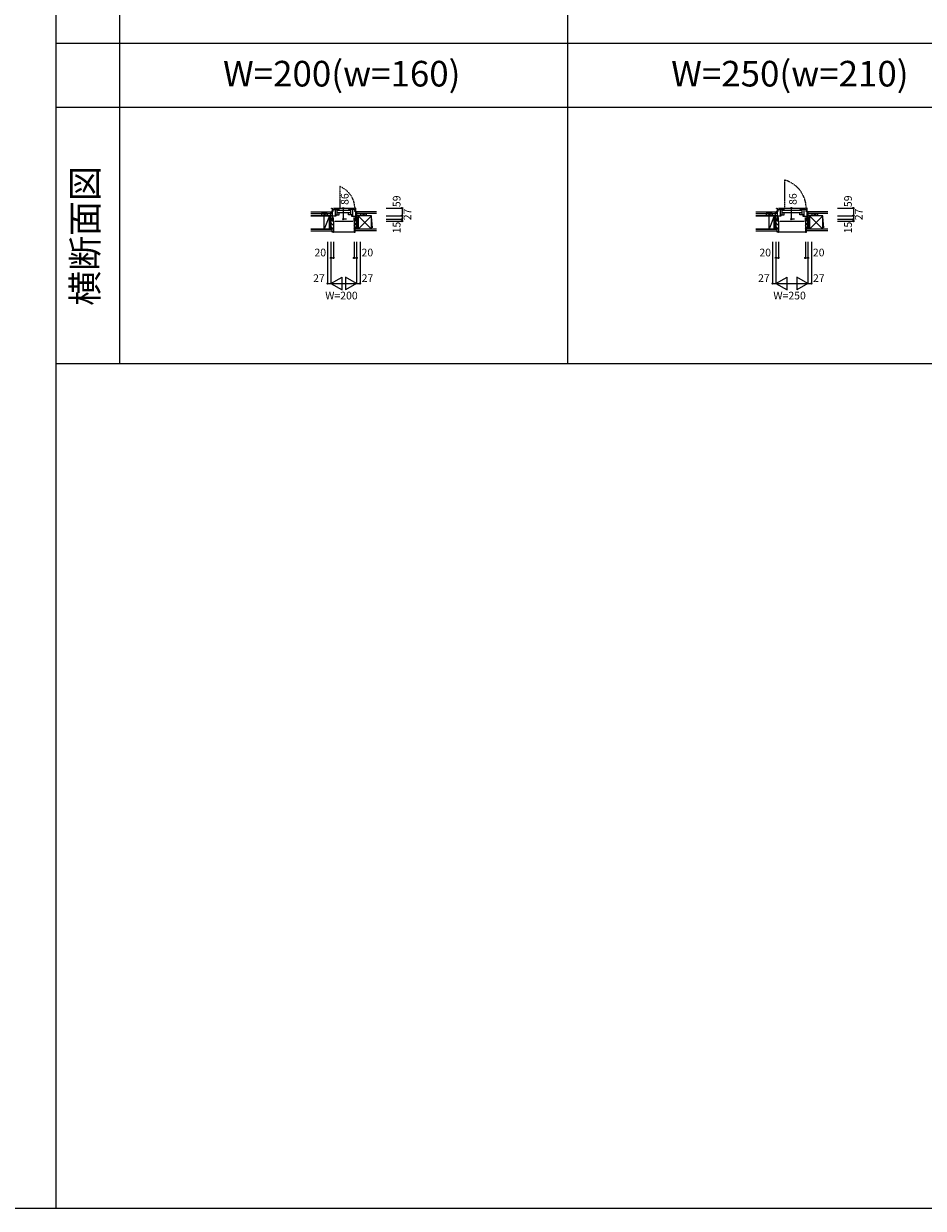
# Model space of a CAD drawing. Extents: x 0 to 27500, y 0 to 20000.
# Drawn here: x 13500 to 20526, y 0 to 9253 of the extents above; entities that cross this region are included whole.
import ezdxf
from ezdxf.enums import TextEntityAlignment as Align

# ---------------------------------------------------------------- set-up
doc = ezdxf.new("R2010")
doc.units = 0
doc.linetypes.add('PHANTOM', pattern=[15.5, 8, -1.5, 1.5, -1.5, 1.5, -1.5])
doc.layers.get('0').update_dxf_attribs({"linetype": 'CONTINUOUS'})
for name, color, linetype in [('YKK_B1', 4, 'CONTINUOUS'), ('YKK_B2', 5, 'CONTINUOUS'), ('YKK_F1', 7, 'CONTINUOUS'), ('YKK_N1', 2, 'CONTINUOUS'), ('YKK_Z1', 7, 'CONTINUOUS')]:
    doc.layers.add(name, color=color, linetype=linetype)
doc.styles.add('EXTFONT', font='txt.shx', dxfattribs={"height": 60, "bigfont": 'EXTFONT'})
doc.styles.get("Standard").update_dxf_attribs({"font": 'txt.shx', "bigfont": 'bigfont.shx'})

msp = doc.modelspace()

# ---------------------------------------------------------------- linework, layer by layer
at = {"layer": 'YKK_B1', "color": 132, "linetype": 'PHANTOM'}
for p, q in [((15968.2, 7981.5), (15968.2, 7809.5)), ((19443.2, 8031.5), (19443.2, 7809.5))]:
    msp.add_line(p, q, dxfattribs=at)
at = {"layer": 'YKK_B1'}
for p, q in [((15905, 7809.5), (15905, 7812.5)), ((15905, 7812.5), (15909, 7812.5)), ((15909, 7812.5), (15909, 7726.5)), ((15909, 7792.5), (15912.5, 7792.5)), ((15910.5, 7789), (15910.5, 7792.5)), ((15917, 7789), (15910.5, 7789)), ((15914, 7796.5), (15914, 7801.5)), ((15914, 7801.5), (15964, 7801.5)), ((15915, 7792.5), (15917, 7792.5)), ((15917, 7792.5), (15917, 7789)), ((15919, 7812.5), (16081, 7812.5)), ((15932.5, 7801.5), (15932.5, 7759.5)), ((15946.5, 7801.5), (15946.5, 7759.5)), ((15952, 7796.4), (16048, 7796.4)), ((16048, 7774.6), (15952, 7774.6)), ((15964, 7801.5), (15964, 7798.5)), ((16086, 7801.5), (16036, 7801.5)), ((16036, 7801.5), (16036, 7798.5)), ((16053.5, 7801.5), (16053.5, 7759.5)), ((16067.5, 7801.5), (16067.5, 7759.5)), ((16085, 7792.5), (16083, 7792.5)), ((16083, 7792.5), (16083, 7789)), ((16083, 7789), (16089.5, 7789)), ((16086, 7796.5), (16086, 7801.5)), ((16091, 7792.5), (16087.5, 7792.5)), ((16089.5, 7789), (16089.5, 7792.5)), ((16095, 7812.5), (16091, 7812.5)), ((16091, 7812.5), (16091, 7726.5)), ((16095, 7809.5), (16095, 7812.5)), ((19380, 7809.5), (19380, 7812.5)), ((19380, 7812.5), (19384, 7812.5)), ((19384, 7812.5), (19384, 7726.5)), ((19384, 7792.5), (19387.5, 7792.5)), ((19385.5, 7789), (19385.5, 7792.5)), ((19392, 7789), (19385.5, 7789)), ((19389, 7796.5), (19389, 7801.5)), ((19389, 7801.5), (19439, 7801.5)), ((19390, 7792.5), (19392, 7792.5)), ((19392, 7792.5), (19392, 7789)), ((19394, 7812.5), (19606, 7812.5)), ((19407.5, 7801.5), (19407.5, 7759.5)), ((19421.5, 7801.5), (19421.5, 7759.5)), ((19427, 7796.4), (19573, 7796.4)), ((19573, 7774.6), (19427, 7774.6)), ((19439, 7801.5), (19439, 7798.5)), ((19611, 7801.5), (19561, 7801.5)), ((19561, 7801.5), (19561, 7798.5)), ((19578.5, 7801.5), (19578.5, 7759.5)), ((19592.5, 7801.5), (19592.5, 7759.5)), ((19610, 7792.5), (19608, 7792.5)), ((19608, 7792.5), (19608, 7789)), ((19608, 7789), (19614.5, 7789)), ((19611, 7796.5), (19611, 7801.5)), ((19616, 7792.5), (19612.5, 7792.5)), ((19614.5, 7789), (19614.5, 7792.5)), ((19620, 7812.5), (19616, 7812.5)), ((19616, 7812.5), (19616, 7726.5)), ((19620, 7809.5), (19620, 7812.5)), ((15873, 7753.5), (15873, 7755.5)), ((15873, 7755.5), (15909, 7755.5)), ((15885.7, 7753.5), (15885.7, 7755.5)), ((15900, 7753.5), (15900, 7755.5)), ((15902.8, 7729.2), (15900, 7729.2)), ((15900, 7729.2), (15900, 7726.5)), ((15903.8, 7726.5), (15902.8, 7729.2)), ((15917.5, 7726.5), (15903.8, 7726.5)), ((15939, 7750.5), (15909, 7750.5)), ((15909, 7734.7), (15920, 7734.7)), ((15912.3, 7734), (15910.5, 7732.8)), ((15910.5, 7729), (15912.3, 7727.8)), ((15912.6, 7733.4), (15912.3, 7734)), ((15912.3, 7727.8), (15912.6, 7728.4)), ((15913.5, 7733.4), (15912.6, 7733.4)), ((15912.6, 7728.4), (15920, 7728.4)), ((15920, 7734.5), (15913.5, 7734.5)), ((15913.5, 7734.5), (15913.5, 7733.4)), ((15915.9, 7746.7), (15915.9, 7750.5)), ((15917.5, 7728.2), (15917.5, 7726.5)), ((15917.5, 7727.5), (15920, 7727.5)), ((15917.5, 7711.5), (15920, 7711.5)), ((15920, 7738.3), (15918.4, 7738.3)), ((15919.6, 7748.5), (15919.6, 7750.5)), ((15920, 7734.7), (15920, 7738.3)), ((15920, 7711.5), (15920, 7734.5)), ((15932, 7755.5), (15929.5, 7755.5)), ((15929.5, 7755.5), (15929.5, 7750.5)), ((15930, 7711.5), (16070, 7711.5)), ((15931, 7759.5), (15964, 7759.5)), ((15936, 7755.5), (15939, 7755.5)), ((15939, 7755.5), (15939, 7750.5)), ((15964, 7759.5), (15964, 7772.5)), ((16036, 7759.5), (16036, 7772.5)), ((16069, 7759.5), (16036, 7759.5)), ((16064, 7755.5), (16061, 7755.5)), ((16061, 7755.5), (16061, 7750.5)), ((16061, 7750.5), (16091, 7750.5)), ((16068, 7755.5), (16070.5, 7755.5)), ((16070.5, 7755.5), (16070.5, 7750.5)), ((16080, 7734.7), (16080, 7738.3)), ((16080, 7738.3), (16081.6, 7738.3)), ((16091, 7734.7), (16080, 7734.7)), ((16080, 7711.5), (16080, 7734.5)), ((16080, 7734.5), (16086.5, 7734.5)), ((16087.4, 7728.4), (16080, 7728.4)), ((16082.5, 7727.5), (16080, 7727.5)), ((16082.5, 7711.5), (16080, 7711.5)), ((16080.4, 7748.5), (16080.4, 7750.5)), ((16082.5, 7728.2), (16082.5, 7726.5)), ((16082.5, 7726.5), (16096.2, 7726.5)), ((16084.1, 7746.7), (16084.1, 7750.5)), ((16086.5, 7734.5), (16086.5, 7733.4)), ((16086.5, 7733.4), (16087.4, 7733.4)), ((16087.4, 7733.4), (16087.7, 7734)), ((16087.7, 7727.8), (16087.4, 7728.4)), ((16087.7, 7734), (16089.5, 7732.8)), ((16089.5, 7729), (16087.7, 7727.8)), ((16127, 7755.5), (16091, 7755.5)), ((16096.2, 7726.5), (16097.2, 7729.2)), ((16097.2, 7729.2), (16100, 7729.2)), ((16100, 7753.5), (16100, 7755.5)), ((16100, 7729.2), (16100, 7726.5)), ((16114.3, 7753.5), (16114.3, 7755.5)), ((16127, 7753.5), (16127, 7755.5)), ((19348, 7753.5), (19348, 7755.5)), ((19348, 7755.5), (19384, 7755.5)), ((19360.7, 7753.5), (19360.7, 7755.5)), ((19375, 7753.5), (19375, 7755.5)), ((19377.8, 7729.2), (19375, 7729.2)), ((19375, 7729.2), (19375, 7726.5)), ((19378.8, 7726.5), (19377.8, 7729.2)), ((19392.5, 7726.5), (19378.8, 7726.5)), ((19414, 7750.5), (19384, 7750.5)), ((19384, 7734.7), (19395, 7734.7)), ((19387.3, 7734), (19385.5, 7732.8)), ((19385.5, 7729), (19387.3, 7727.8)), ((19387.6, 7733.4), (19387.3, 7734)), ((19387.3, 7727.8), (19387.6, 7728.4)), ((19388.5, 7733.4), (19387.6, 7733.4)), ((19387.6, 7728.4), (19395, 7728.4)), ((19395, 7734.5), (19388.5, 7734.5)), ((19388.5, 7734.5), (19388.5, 7733.4)), ((19390.9, 7746.7), (19390.9, 7750.5)), ((19392.5, 7728.2), (19392.5, 7726.5)), ((19392.5, 7727.5), (19395, 7727.5)), ((19392.5, 7711.5), (19395, 7711.5)), ((19395, 7738.3), (19393.4, 7738.3)), ((19394.6, 7748.5), (19394.6, 7750.5)), ((19395, 7734.7), (19395, 7738.3)), ((19395, 7711.5), (19395, 7734.5)), ((19407, 7755.5), (19404.5, 7755.5)), ((19404.5, 7755.5), (19404.5, 7750.5)), ((19405, 7711.5), (19595, 7711.5)), ((19406, 7759.5), (19439, 7759.5)), ((19411, 7755.5), (19414, 7755.5)), ((19414, 7755.5), (19414, 7750.5)), ((19439, 7759.5), (19439, 7772.5)), ((19561, 7759.5), (19561, 7772.5)), ((19594, 7759.5), (19561, 7759.5)), ((19589, 7755.5), (19586, 7755.5)), ((19586, 7755.5), (19586, 7750.5)), ((19586, 7750.5), (19616, 7750.5)), ((19593, 7755.5), (19595.5, 7755.5)), ((19595.5, 7755.5), (19595.5, 7750.5)), ((19605, 7734.7), (19605, 7738.3)), ((19605, 7738.3), (19606.6, 7738.3)), ((19616, 7734.7), (19605, 7734.7)), ((19605, 7711.5), (19605, 7734.5)), ((19605, 7734.5), (19611.5, 7734.5)), ((19612.4, 7728.4), (19605, 7728.4)), ((19607.5, 7727.5), (19605, 7727.5)), ((19607.5, 7711.5), (19605, 7711.5)), ((19605.4, 7748.5), (19605.4, 7750.5)), ((19607.5, 7728.2), (19607.5, 7726.5)), ((19607.5, 7726.5), (19621.2, 7726.5)), ((19609.1, 7746.7), (19609.1, 7750.5)), ((19611.5, 7734.5), (19611.5, 7733.4)), ((19611.5, 7733.4), (19612.4, 7733.4)), ((19612.4, 7733.4), (19612.7, 7734)), ((19612.7, 7727.8), (19612.4, 7728.4)), ((19612.7, 7734), (19614.5, 7732.8)), ((19614.5, 7729), (19612.7, 7727.8)), ((19652, 7755.5), (19616, 7755.5)), ((19621.2, 7726.5), (19622.2, 7729.2)), ((19622.2, 7729.2), (19625, 7729.2)), ((19625, 7753.5), (19625, 7755.5)), ((19625, 7729.2), (19625, 7726.5)), ((19639.3, 7753.5), (19639.3, 7755.5)), ((19652, 7753.5), (19652, 7755.5))]:
    msp.add_line(p, q, dxfattribs=at)
at = {"layer": 'YKK_B1', "color": 132, "linetype": 'PHANTOM'}
for centre, radius, start, end in [((15901.6, 7809.4), 184.5, 357.54982, 68.85507), ((19382.4, 7810.9), 228.8, 357.64614, 74.58013)]:
    msp.add_arc(centre, radius, start, end, dxfattribs=at)
at = {"layer": 'YKK_B2', "linetype": 'Continuous', "ltscale": 1.5}
for p, q in [((15897.8, 7783.5), (15907.8, 7783.5)), ((15897.8, 7770.5), (15897.8, 7783.5)), ((15906.7, 7783.5), (15897.8, 7774.6)), ((15901, 7783.5), (15897.8, 7780.3)), ((15897.8, 7771.5), (15897.8, 7783.5)), ((15897.8, 7773.5), (15907.6, 7773.5)), ((15907.8, 7779), (15902.3, 7773.5)), ((16102.2, 7783.5), (16092.2, 7783.5)), ((16092.2, 7780.3), (16095.4, 7783.5)), ((16092.4, 7774.8), (16101.1, 7783.5)), ((16102.2, 7773.5), (16092.4, 7773.5)), ((16096.7, 7773.5), (16102.2, 7779)), ((16102.2, 7770.5), (16102.2, 7783.5)), ((16102.2, 7771.5), (16102.2, 7783.5)), ((19372.8, 7783.5), (19382.8, 7783.5)), ((19372.8, 7770.5), (19372.8, 7783.5)), ((19381.7, 7783.5), (19372.8, 7774.6)), ((19376, 7783.5), (19372.8, 7780.3)), ((19372.8, 7771.5), (19372.8, 7783.5)), ((19372.8, 7773.5), (19382.6, 7773.5)), ((19382.8, 7779), (19377.3, 7773.5)), ((19627.2, 7783.5), (19617.2, 7783.5)), ((19617.2, 7780.3), (19620.4, 7783.5)), ((19617.4, 7774.8), (19626.1, 7783.5)), ((19627.2, 7773.5), (19617.4, 7773.5)), ((19621.7, 7773.5), (19627.2, 7779)), ((19627.2, 7770.5), (19627.2, 7783.5)), ((19627.2, 7771.5), (19627.2, 7783.5)), ((15920, 7705.3), (15900, 7725.3)), ((15920, 7677), (15900, 7697)), ((16080, 7705.3), (16100, 7725.3)), ((16080, 7677), (16100, 7697)), ((19395, 7705.3), (19375, 7725.3)), ((19395, 7677), (19375, 7697)), ((19605, 7705.3), (19625, 7725.3)), ((19605, 7677), (19625, 7697)), ((15920, 7648.8), (15900, 7668.8)), ((15917, 7623.5), (15910, 7630.5)), ((15920, 7626.5), (16080, 7626.5)), ((16080, 7648.8), (16100, 7668.8)), ((16083, 7623.5), (16090, 7630.5)), ((19395, 7648.8), (19375, 7668.8)), ((19392, 7623.5), (19385, 7630.5)), ((19395, 7626.5), (19605, 7626.5)), ((19605, 7648.8), (19625, 7668.8)), ((19608, 7623.5), (19615, 7630.5))]:
    msp.add_line(p, q, dxfattribs=at)
at = {"layer": 'YKK_B2', "linetype": 'ByBlock', "lineweight": -2, "ltscale": 0.5}
for p, q in [((15900, 7657.5), (15900, 7725.5)), ((15900, 7725.5), (15915, 7725.5)), ((15915, 7725.5), (15917, 7723.5)), ((15917, 7723.5), (15917, 7711.5)), ((15917, 7711.5), (15920, 7711.5)), ((15920, 7711.5), (15920, 7625.5)), ((16080, 7711.5), (16080, 7625.5)), ((16083, 7711.5), (16080, 7711.5)), ((16085, 7725.5), (16083, 7723.5)), ((16083, 7723.5), (16083, 7711.5)), ((16100, 7725.5), (16085, 7725.5)), ((16100, 7657.5), (16100, 7725.5)), ((19375, 7657.5), (19375, 7725.5)), ((19375, 7725.5), (19390, 7725.5)), ((19390, 7725.5), (19392, 7723.5)), ((19392, 7723.5), (19392, 7711.5)), ((19392, 7711.5), (19395, 7711.5)), ((19395, 7711.5), (19395, 7625.5)), ((19605, 7711.5), (19605, 7625.5)), ((19608, 7711.5), (19605, 7711.5)), ((19610, 7725.5), (19608, 7723.5)), ((19608, 7723.5), (19608, 7711.5)), ((19625, 7725.5), (19610, 7725.5)), ((19625, 7657.5), (19625, 7725.5)), ((15910, 7657.5), (15900, 7657.5)), ((15910, 7623.5), (15910, 7657.5)), ((15918, 7623.5), (15910, 7623.5)), ((16082, 7623.5), (16090, 7623.5)), ((16090, 7623.5), (16090, 7657.5)), ((16090, 7657.5), (16100, 7657.5)), ((19385, 7657.5), (19375, 7657.5)), ((19385, 7623.5), (19385, 7657.5)), ((19393, 7623.5), (19385, 7623.5)), ((19607, 7623.5), (19615, 7623.5)), ((19615, 7623.5), (19615, 7657.5)), ((19615, 7657.5), (19625, 7657.5))]:
    msp.add_line(p, q, dxfattribs=at)
for centre, start, end in [((15918, 7625.5), 270.00001, 359.99999), ((16082, 7625.5), 180.00073, 270.00071), ((19393, 7625.5), 270.00001, 359.99999), ((19607, 7625.5), 180.00073, 270.00071)]:
    msp.add_arc(centre, 2, start, end, dxfattribs=at)
at = {"layer": 'YKK_F1', "color": 7}
for p, q in [((13750, 19500), (13750, 0)), ((14250, 6600), (14250, 19500)), ((17750, 6600), (17750, 19500)), ((13750, 9100), (27000, 9100)), ((13750, 8600), (27000, 8600)), ((13750, 6600), (27000, 6600)), ((0, 0), (27500, 0))]:
    msp.add_line(p, q, dxfattribs=at)
at = {"layer": 'YKK_N1', "linetype": 'Continuous'}
for p, q in [((15995.2, 7812.5), (15995.2, 7726.5)), ((16330, 7812.5), (16455, 7812.5)), ((16455, 7812.5), (16455, 7753.5)), ((19495.2, 7812.5), (19495.2, 7726.5)), ((19855, 7812.5), (19980, 7812.5)), ((19980, 7812.5), (19980, 7753.5)), ((16020.2, 7726.5), (15995.2, 7726.5)), ((16330, 7753.5), (16455, 7753.5)), ((16330, 7726.5), (16455, 7726.5)), ((16330, 7711.5), (16455, 7711.5)), ((16455, 7753.5), (16455, 7726.5)), ((16455, 7726.5), (16455, 7711.5)), ((19520.2, 7726.5), (19495.2, 7726.5)), ((19855, 7753.5), (19980, 7753.5)), ((19855, 7726.5), (19980, 7726.5)), ((19855, 7711.5), (19980, 7711.5)), ((19980, 7753.5), (19980, 7726.5)), ((19980, 7726.5), (19980, 7711.5)), ((15873, 7548.5), (15873, 7223.5)), ((15900, 7548.5), (15900, 7223.5)), ((15920, 7548.5), (15920, 7423.5)), ((16080, 7548.5), (16080, 7423.5)), ((16100, 7548.5), (16100, 7223.5)), ((16127, 7548.5), (16127, 7223.5)), ((19348, 7548.5), (19348, 7223.5)), ((19375, 7548.5), (19375, 7223.5)), ((19395, 7548.5), (19395, 7423.5)), ((19605, 7548.5), (19605, 7423.5)), ((19625, 7548.5), (19625, 7223.5)), ((19652, 7548.5), (19652, 7223.5)), ((15900, 7423.5), (15920, 7423.5)), ((16080, 7423.5), (16100, 7423.5)), ((19375, 7423.5), (19395, 7423.5)), ((19605, 7423.5), (19625, 7423.5)), ((15873, 7223.5), (15900, 7223.5)), ((15900, 7223.5), (15986.6, 7273.5)), ((15900, 7223.5), (16100, 7223.5)), ((15900, 7223.5), (15986.6, 7173.5)), ((15986.6, 7173.5), (15986.6, 7273.5)), ((16100, 7223.5), (16013.4, 7273.5)), ((16013.4, 7273.5), (16013.4, 7173.5)), ((16100, 7223.5), (16013.4, 7173.5)), ((16100, 7223.5), (16127, 7223.5)), ((19348, 7223.5), (19375, 7223.5)), ((19375, 7223.5), (19461.6, 7273.5)), ((19375, 7223.5), (19625, 7223.5)), ((19375, 7223.5), (19461.6, 7173.5)), ((19461.6, 7173.5), (19461.6, 7273.5)), ((19625, 7223.5), (19538.4, 7273.5)), ((19538.4, 7273.5), (19538.4, 7173.5)), ((19625, 7223.5), (19538.4, 7173.5)), ((19625, 7223.5), (19652, 7223.5))]:
    msp.add_line(p, q, dxfattribs=at)
for centre in [(15995.2, 7812.5), (16455, 7812.5), (19495.2, 7812.5), (19980, 7812.5), (15995.2, 7726.5), (16455, 7753.5), (16455, 7726.5), (16455, 7711.5), (19495.2, 7726.5), (19980, 7753.5), (19980, 7726.5), (19980, 7711.5), (15900, 7423.5), (15920, 7423.5), (16080, 7423.5), (16100, 7423.5), (19375, 7423.5), (19395, 7423.5), (19605, 7423.5), (19625, 7423.5), (15873, 7223.5), (16127, 7223.5), (19348, 7223.5), (19652, 7223.5)]:
    msp.add_circle(centre, 5, dxfattribs=at)
at = {"layer": 'YKK_Z1', "linetype": 'Continuous', "ltscale": 1.5}
for p, q in [((15742.5, 7783.5), (15897.8, 7783.5)), ((16255, 7783.5), (16102.2, 7783.5)), ((19217.5, 7783.5), (19372.8, 7783.5)), ((19780, 7783.5), (19627.2, 7783.5)), ((15742.5, 7771.5), (15897.8, 7771.5)), ((15742.5, 7753.5), (15887.5, 7753.5)), ((15847.5, 7753.5), (15742.5, 7753.5)), ((15865, 7755.5), (15825, 7771.5)), ((15825, 7771.5), (15825, 7754.5)), ((15870, 7771.5), (15825, 7771.5)), ((15847.5, 7648.5), (15847.5, 7753.5)), ((15887.5, 7753.5), (15847.5, 7648.5)), ((15870, 7771.5), (15870, 7755.5)), ((15887.5, 7753.5), (15887.5, 7648.5)), ((15887.5, 7753.5), (15900, 7753.5)), ((15887.5, 7726.5), (15887.5, 7753.5)), ((15887.5, 7753.5), (15900, 7726.5)), ((15887.5, 7753.5), (15887.5, 7648.5)), ((15887.5, 7648.5), (15887.5, 7726.5)), ((15887.5, 7726.5), (15900, 7726.5)), ((15900, 7648.5), (15887.5, 7726.5)), ((15887.5, 7726.5), (15900, 7726.5)), ((15897.8, 7755.5), (15897.8, 7770.5)), ((15900, 7726.5), (15900, 7753.5)), ((15900, 7726.5), (15900, 7648.5)), ((16112.5, 7753.5), (16100, 7753.5)), ((16100, 7726.5), (16100, 7753.5)), ((16112.5, 7753.5), (16100, 7726.5)), ((16112.5, 7726.5), (16100, 7726.5)), ((16112.5, 7726.5), (16100, 7726.5)), ((16100, 7726.5), (16100, 7648.5)), ((16100, 7648.5), (16112.5, 7726.5)), ((16255, 7771.5), (16102.2, 7771.5)), ((16102.2, 7755.5), (16102.2, 7770.5)), ((16112.5, 7726.5), (16112.5, 7753.5)), ((16217.5, 7753.5), (16112.5, 7753.5)), ((16112.5, 7753.5), (16112.5, 7648.5)), ((16112.5, 7648.5), (16217.5, 7753.5)), ((16112.5, 7753.5), (16217.5, 7648.5)), ((16112.5, 7648.5), (16112.5, 7726.5)), ((16130, 7771.5), (16130, 7755.5)), ((16130, 7771.5), (16175, 7771.5)), ((16137.8, 7755.5), (16175, 7771.5)), ((16175, 7771.5), (16175, 7755.5)), ((16217.5, 7648.5), (16217.5, 7753.5)), ((16224.8, 7657.5), (16217.7, 7744.5)), ((19217.5, 7771.5), (19372.8, 7771.5)), ((19217.5, 7753.5), (19362.5, 7753.5)), ((19322.5, 7753.5), (19217.5, 7753.5)), ((19340, 7755.5), (19300, 7771.5)), ((19300, 7771.5), (19300, 7754.5)), ((19345, 7771.5), (19300, 7771.5)), ((19322.5, 7648.5), (19322.5, 7753.5)), ((19362.5, 7753.5), (19322.5, 7648.5)), ((19345, 7771.5), (19345, 7755.5)), ((19362.5, 7753.5), (19362.5, 7648.5)), ((19362.5, 7753.5), (19375, 7753.5)), ((19362.5, 7726.5), (19362.5, 7753.5)), ((19362.5, 7753.5), (19375, 7726.5)), ((19362.5, 7753.5), (19362.5, 7648.5)), ((19362.5, 7648.5), (19362.5, 7726.5)), ((19362.5, 7726.5), (19375, 7726.5)), ((19375, 7648.5), (19362.5, 7726.5)), ((19362.5, 7726.5), (19375, 7726.5)), ((19372.8, 7755.5), (19372.8, 7770.5)), ((19375, 7726.5), (19375, 7753.5)), ((19375, 7726.5), (19375, 7648.5)), ((19637.5, 7753.5), (19625, 7753.5)), ((19625, 7726.5), (19625, 7753.5)), ((19637.5, 7753.5), (19625, 7726.5)), ((19637.5, 7726.5), (19625, 7726.5)), ((19637.5, 7726.5), (19625, 7726.5)), ((19625, 7726.5), (19625, 7648.5)), ((19625, 7648.5), (19637.5, 7726.5)), ((19780, 7771.5), (19627.2, 7771.5)), ((19627.2, 7755.5), (19627.2, 7770.5)), ((19637.5, 7726.5), (19637.5, 7753.5)), ((19742.5, 7753.5), (19637.5, 7753.5)), ((19637.5, 7753.5), (19637.5, 7648.5)), ((19637.5, 7648.5), (19742.5, 7753.5)), ((19637.5, 7753.5), (19742.5, 7648.5)), ((19637.5, 7648.5), (19637.5, 7726.5)), ((19655, 7771.5), (19655, 7755.5)), ((19655, 7771.5), (19700, 7771.5)), ((19662.8, 7755.5), (19700, 7771.5)), ((19700, 7771.5), (19700, 7755.5)), ((19742.5, 7648.5), (19742.5, 7753.5)), ((19749.8, 7657.5), (19742.7, 7744.5)), ((15887.5, 7648.5), (15742.5, 7648.5)), ((15742.5, 7648.5), (15910, 7648.5)), ((15742.5, 7636), (15910, 7636)), ((15887.5, 7648.5), (15847.5, 7648.5)), ((16255, 7648.5), (16090, 7648.5)), ((16255, 7636), (16090, 7636)), ((19362.5, 7648.5), (19217.5, 7648.5)), ((19217.5, 7648.5), (19385, 7648.5)), ((19217.5, 7636), (19385, 7636)), ((19362.5, 7648.5), (19322.5, 7648.5)), ((19780, 7648.5), (19615, 7648.5)), ((19780, 7636), (19615, 7636))]:
    msp.add_line(p, q, dxfattribs=at)

# ---------------------------------------------------------------- texts
at = {"color": 3, "style": 'EXTFONT'}
for s, p in [('W=200(w=160)', (15984.1, 8836.6)), ('W=250(w=210)', (19484.1, 8836.6))]:
    msp.add_text(s, height=200, dxfattribs=at).set_placement(p, align=Align.MIDDLE)
msp.add_text('横断面図', height=200, rotation=90, dxfattribs=at).set_placement((14005, 7595.6), align=Align.MIDDLE)
at = {"layer": 'YKK_N1'}
for s, p in [('86', (16037.4, 7837.5)), ('59', (16443, 7820.5)), ('86', (19537.4, 7837.5)), ('59', (19968, 7820.5)), ('27', (16527, 7717.8)), ('27', (20052, 7717.8))]:
    msp.add_text(s, height=60, rotation=90, dxfattribs=at).set_placement(p)
at = {"layer": 'YKK_N1', "linetype": 'Continuous'}
for p in [(16443, 7615.2), (19968, 7615.2)]:
    msp.add_text('15', height=60, rotation=90, dxfattribs=at).set_placement(p)
for s, p in [('20', (15770.9, 7435.5)), ('20', (16138.6, 7435.5)), ('20', (19245.9, 7435.5)), ('20', (19663.6, 7435.5)), ('27', (15760.5, 7235.5)), ('27', (16139.5, 7235.5)), ('27', (19235.5, 7235.5)), ('27', (19664.5, 7235.5))]:
    msp.add_text(s, height=60, dxfattribs=at).set_placement(p)
at = {"layer": 'YKK_N1'}
for s, p in [('W=200', (15855, 7099.3)), ('W=250', (19355, 7099.3))]:
    msp.add_text(s, height=60, dxfattribs=at).set_placement(p)

doc.saveas('drawing.dxf')
